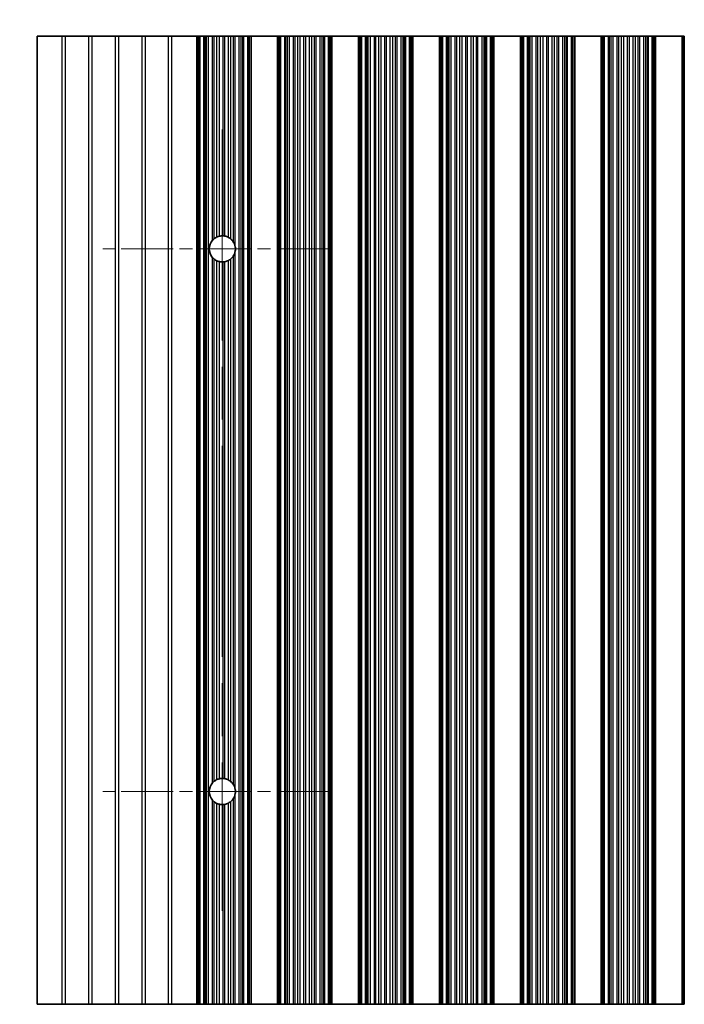
# Model space of a CAD drawing. Units: millimetres. Extents: x 0 to 8056, y 0 to 1405.
# Drawn here: x 3693 to 3755, y 747 to 839 of the extents above; entities that cross this region are included whole.
import ezdxf

# ---------------------------------------------------------------- set-up
doc = ezdxf.new("R2010")
doc.units = ezdxf.units.MM
doc.header["$LTSCALE"] = 3.5
doc.linetypes.add('CHAIN', pattern=[0.3543, 0.2362, -0.0295, 0.0591, -0.0295])
doc.layers.get('Defpoints').update_dxf_attribs({"lineweight": 25})
doc.layers.add('Center Mark (ISO)', color=7, linetype='Continuous', lineweight=18, true_color=0x80ffff)
doc.layers.add('Centerline (ISO)', color=7, linetype='Continuous', lineweight=18, true_color=0x80ffff)
for name, color, linetype, lineweight in [('Dimension (ISO)', 7, 'Continuous', 18), ('Visible (ISO)', 7, 'Continuous', 35), ('Visible Narrow (ISO)', 7, 'Continuous', 25)]:
    doc.layers.add(name, color=color, linetype=linetype, lineweight=lineweight)
doc.styles.add('Note Text (TK)', font='txt')
doc.dimstyles.new('Default - Method 1b (TK)', dxfattribs={"dimscale": 3.5, "dimtxt": 2.5, "dimasz": 2.5, "dimexe": 1, "dimexo": 1.5, "dimgap": 1, "dimtad": 1, "dimtoh": 1, "dimrnd": 1e-08, "dimdsep": 46, "dimtxsty": 'Note Text (TK)', "dimcen": 0.09, "dimdle": 5, "dimclrd": 100, "dimclre": 100, "dimclrt": 7, "dimadec": 1, "dimazin": 1, "dimtfac": 1, "dimtmove": 0, "dimatfit": 3, "dimfxl": 0, "dimtolj": 1, "dimlwd": -1, "dimlwe": -1, "dimarcsym": 0})

# ---------------------------------------------------------------- blocks, each defined once
blk = doc.blocks.new('*D84')
at = {"layer": 'Defpoints', "color": 0, "transparency": 16777216}
for p in [(4017.812, 885.558), (3694.212, 837.558), (4017.812, 837.558)]:
    blk.add_point(p, dxfattribs=at)
at = {"layer": 'Dimension (ISO)', "color": 100, "transparency": 16777216}
for p, q in [((3694.212, 843.558), (3694.212, 889.558)), ((4017.812, 843.558), (4017.812, 889.558)), ((3704.212, 885.558), (4007.812, 885.558))]:
    blk.add_line(p, q, dxfattribs=at)
for points in [[(3704.212, 887.224), (3704.212, 883.891), (3694.212, 885.558)], [(4007.812, 887.224), (4007.812, 883.891), (4017.812, 885.558)]]:
    blk.add_solid(points, dxfattribs=at)
at = {"layer": 'Dimension (ISO)', "color": 7, "transparency": 16777216, "insert": (3840.756, 894.558), "char_height": 10, "attachment_point": 4, "style": 'Note Text (TK)'}
blk.add_mtext('\\A1;323.6', dxfattribs=at)
blk = doc.blocks.new('*D85')
at = {"layer": 'Defpoints', "color": 0, "transparency": 16777216}
for p in [(3694.212, 837.558), (3646.212, 746.558), (3694.212, 746.558)]:
    blk.add_point(p, dxfattribs=at)
at = {"layer": 'Dimension (ISO)', "color": 100, "transparency": 16777216}
for p, q in [((3688.212, 837.558), (3642.212, 837.558)), ((3646.212, 827.558), (3646.212, 756.558)), ((3688.212, 746.558), (3642.212, 746.558))]:
    blk.add_line(p, q, dxfattribs=at)
for points in [[(3644.545, 827.558), (3647.879, 827.558), (3646.212, 837.558)], [(3644.545, 756.558), (3647.879, 756.558), (3646.212, 746.558)]]:
    blk.add_solid(points, dxfattribs=at)
at = {"layer": 'Dimension (ISO)', "color": 7, "transparency": 16777216, "insert": (3637.212, 786.546), "char_height": 10, "attachment_point": 4, "rotation": 90, "style": 'Note Text (TK)'}
blk.add_mtext('\\A1;91', dxfattribs=at)

msp = doc.modelspace()

# ---------------------------------------------------------------- linework, layer by layer
at = {"layer": 'Center Mark (ISO)', "linetype": 'CHAIN', "ltscale": 5.897494}
for p, q in [((3721.612, 817.5576), (3700.3825, 817.5576)), ((3721.612, 766.5576), (3700.3825, 766.5576))]:
    msp.add_line(p, q, dxfattribs=at)
at = {"layer": 'Centerline (ISO)', "linetype": 'CHAIN', "ltscale": 23.990969}
msp.add_line((3711.612, 828.7871), (3711.612, 755.3281), dxfattribs=at)
at = {"layer": 'Visible (ISO)'}
for p, q in [((3696.5396, 837.5576), (3694.212, 837.5576)), ((3694.212, 837.5576), (3694.212, 746.5576)), ((3696.8844, 837.5576), (3696.5396, 837.5576)), ((3699.0396, 837.5576), (3696.8844, 837.5576)), ((3699.3844, 837.5576), (3699.0396, 837.5576)), ((3701.5396, 837.5576), (3699.3844, 837.5576)), ((3701.8844, 837.5576), (3701.5396, 837.5576)), ((3704.0396, 837.5576), (3701.8844, 837.5576)), ((3704.3844, 837.5576), (3704.0396, 837.5576)), ((3706.5396, 837.5576), (3704.3844, 837.5576)), ((3706.8844, 837.5576), (3706.5396, 837.5576)), ((3709.212, 837.5576), (3706.8844, 837.5576)), ((3709.212, 837.5576), (3709.3423, 837.5576)), ((3709.212, 746.5576), (3709.212, 837.5576)), ((3709.4042, 837.5576), (3709.3423, 837.5576)), ((3709.4042, 837.5576), (3709.5231, 837.5576)), ((3709.4042, 746.5576), (3709.4042, 837.5576)), ((3709.5231, 837.5576), (3709.8766, 837.5576)), ((3709.9908, 837.5576), (3709.8766, 837.5576)), ((3709.9908, 837.5576), (3710.1279, 837.5576)), ((3710.1279, 837.5576), (3710.3189, 837.5576)), ((3710.3189, 837.5576), (3710.698, 837.5576)), ((3710.8471, 837.5576), (3710.698, 837.5576)), ((3710.8471, 837.5576), (3711.1091, 837.5576)), ((3711.1091, 837.5576), (3711.3344, 837.5576)), ((3711.3344, 837.5576), (3711.6813, 837.5576)), ((3711.8427, 837.5576), (3711.6813, 837.5576)), ((3711.8427, 837.5576), (3712.1896, 837.5576)), ((3712.1896, 837.5576), (3712.4149, 837.5576)), ((3712.4149, 837.5576), (3712.6769, 837.5576)), ((3712.826, 837.5576), (3712.6769, 837.5576)), ((3712.826, 837.5576), (3713.2051, 837.5576)), ((3713.2051, 837.5576), (3713.3961, 837.5576)), ((3713.3961, 837.5576), (3713.5332, 837.5576)), ((3713.6474, 837.5576), (3713.5332, 837.5576)), ((3713.6474, 837.5576), (3714.0009, 837.5576)), ((3714.0009, 837.5576), (3714.1198, 837.5576)), ((3714.1817, 837.5576), (3714.1198, 837.5576)), ((3714.1198, 746.5576), (3714.1198, 837.5576)), ((3714.1817, 837.5576), (3714.312, 837.5576)), ((3716.812, 837.5576), (3714.312, 837.5576)), ((3714.312, 746.5576), (3714.312, 837.5576)), ((3716.812, 837.5576), (3716.9423, 837.5576)), ((3716.812, 746.5576), (3716.812, 837.5576)), ((3717.0042, 837.5576), (3716.9423, 837.5576)), ((3717.0042, 837.5576), (3717.1231, 837.5576)), ((3717.0042, 746.5576), (3717.0042, 837.5576)), ((3717.1231, 837.5576), (3717.4766, 837.5576)), ((3717.5908, 837.5576), (3717.4766, 837.5576)), ((3717.5908, 837.5576), (3717.7279, 837.5576)), ((3717.7279, 837.5576), (3717.9189, 837.5576)), ((3717.9189, 837.5576), (3718.298, 837.5576)), ((3718.4471, 837.5576), (3718.298, 837.5576)), ((3718.4471, 837.5576), (3718.7091, 837.5576)), ((3718.7091, 837.5576), (3718.9344, 837.5576)), ((3718.9344, 837.5576), (3719.2813, 837.5576)), ((3719.4427, 837.5576), (3719.2813, 837.5576)), ((3719.4427, 837.5576), (3719.7896, 837.5576)), ((3719.7896, 837.5576), (3720.0149, 837.5576)), ((3720.0149, 837.5576), (3720.2769, 837.5576)), ((3720.426, 837.5576), (3720.2769, 837.5576)), ((3720.426, 837.5576), (3720.8051, 837.5576)), ((3720.8051, 837.5576), (3720.9961, 837.5576)), ((3720.9961, 837.5576), (3721.1332, 837.5576)), ((3721.2474, 837.5576), (3721.1332, 837.5576)), ((3721.2474, 837.5576), (3721.6009, 837.5576)), ((3721.6009, 837.5576), (3721.7198, 837.5576)), ((3721.7817, 837.5576), (3721.7198, 837.5576)), ((3721.7198, 746.5576), (3721.7198, 837.5576)), ((3721.7817, 837.5576), (3721.912, 837.5576)), ((3724.412, 837.5576), (3721.912, 837.5576)), ((3721.912, 746.5576), (3721.912, 837.5576)), ((3724.412, 837.5576), (3724.5423, 837.5576)), ((3724.412, 746.5576), (3724.412, 837.5576)), ((3724.6042, 837.5576), (3724.5423, 837.5576)), ((3724.6042, 837.5576), (3724.7231, 837.5576)), ((3724.6042, 746.5576), (3724.6042, 837.5576)), ((3724.7231, 837.5576), (3725.0766, 837.5576)), ((3725.1908, 837.5576), (3725.0766, 837.5576)), ((3725.1908, 837.5576), (3725.3279, 837.5576)), ((3725.3279, 837.5576), (3725.5189, 837.5576)), ((3725.5189, 837.5576), (3725.898, 837.5576)), ((3726.0471, 837.5576), (3725.898, 837.5576)), ((3726.0471, 837.5576), (3726.3091, 837.5576)), ((3726.3091, 837.5576), (3726.5344, 837.5576)), ((3726.5344, 837.5576), (3726.8813, 837.5576)), ((3727.0427, 837.5576), (3726.8813, 837.5576)), ((3727.0427, 837.5576), (3727.3896, 837.5576)), ((3727.3896, 837.5576), (3727.6149, 837.5576)), ((3727.6149, 837.5576), (3727.8769, 837.5576)), ((3728.026, 837.5576), (3727.8769, 837.5576)), ((3728.026, 837.5576), (3728.4051, 837.5576)), ((3728.4051, 837.5576), (3728.5961, 837.5576)), ((3728.5961, 837.5576), (3728.7332, 837.5576)), ((3728.8474, 837.5576), (3728.7332, 837.5576)), ((3728.8474, 837.5576), (3729.2009, 837.5576)), ((3729.2009, 837.5576), (3729.3198, 837.5576)), ((3729.3817, 837.5576), (3729.3198, 837.5576)), ((3729.3198, 746.5576), (3729.3198, 837.5576)), ((3729.3817, 837.5576), (3729.512, 837.5576)), ((3732.012, 837.5576), (3729.512, 837.5576)), ((3729.512, 746.5576), (3729.512, 837.5576)), ((3732.012, 837.5576), (3732.1423, 837.5576)), ((3732.012, 746.5576), (3732.012, 837.5576)), ((3732.2042, 837.5576), (3732.1423, 837.5576)), ((3732.2042, 837.5576), (3732.3231, 837.5576)), ((3732.2042, 746.5576), (3732.2042, 837.5576)), ((3732.3231, 837.5576), (3732.6766, 837.5576)), ((3732.7908, 837.5576), (3732.6766, 837.5576)), ((3732.7908, 837.5576), (3732.9279, 837.5576)), ((3732.9279, 837.5576), (3733.1189, 837.5576)), ((3733.1189, 837.5576), (3733.498, 837.5576)), ((3733.6471, 837.5576), (3733.498, 837.5576)), ((3733.6471, 837.5576), (3733.9091, 837.5576)), ((3733.9091, 837.5576), (3734.1344, 837.5576)), ((3734.1344, 837.5576), (3734.4813, 837.5576)), ((3734.6427, 837.5576), (3734.4813, 837.5576)), ((3734.6427, 837.5576), (3734.9896, 837.5576)), ((3734.9896, 837.5576), (3735.2149, 837.5576)), ((3735.2149, 837.5576), (3735.4769, 837.5576)), ((3735.626, 837.5576), (3735.4769, 837.5576)), ((3735.626, 837.5576), (3736.0051, 837.5576)), ((3736.0051, 837.5576), (3736.1961, 837.5576)), ((3736.1961, 837.5576), (3736.3332, 837.5576)), ((3736.4474, 837.5576), (3736.3332, 837.5576)), ((3736.4474, 837.5576), (3736.8009, 837.5576)), ((3736.8009, 837.5576), (3736.9198, 837.5576)), ((3736.9817, 837.5576), (3736.9198, 837.5576)), ((3736.9198, 746.5576), (3736.9198, 837.5576)), ((3736.9817, 837.5576), (3737.112, 837.5576)), ((3739.612, 837.5576), (3737.112, 837.5576)), ((3737.112, 746.5576), (3737.112, 837.5576)), ((3739.612, 837.5576), (3739.7423, 837.5576)), ((3739.612, 746.5576), (3739.612, 837.5576)), ((3739.8042, 837.5576), (3739.7423, 837.5576)), ((3739.8042, 837.5576), (3739.9231, 837.5576)), ((3739.8042, 746.5576), (3739.8042, 837.5576)), ((3739.9231, 837.5576), (3740.2766, 837.5576)), ((3740.3908, 837.5576), (3740.2766, 837.5576)), ((3740.3908, 837.5576), (3740.5279, 837.5576)), ((3740.5279, 837.5576), (3740.7189, 837.5576)), ((3740.7189, 837.5576), (3741.098, 837.5576)), ((3741.2471, 837.5576), (3741.098, 837.5576)), ((3741.2471, 837.5576), (3741.5091, 837.5576)), ((3741.5091, 837.5576), (3741.7344, 837.5576)), ((3741.7344, 837.5576), (3742.0813, 837.5576)), ((3742.2427, 837.5576), (3742.0813, 837.5576)), ((3742.2427, 837.5576), (3742.5896, 837.5576)), ((3742.5896, 837.5576), (3742.8149, 837.5576)), ((3742.8149, 837.5576), (3743.0769, 837.5576)), ((3743.226, 837.5576), (3743.0769, 837.5576)), ((3743.226, 837.5576), (3743.6051, 837.5576)), ((3743.6051, 837.5576), (3743.7961, 837.5576)), ((3743.7961, 837.5576), (3743.9332, 837.5576)), ((3744.0474, 837.5576), (3743.9332, 837.5576)), ((3744.0474, 837.5576), (3744.4009, 837.5576)), ((3744.4009, 837.5576), (3744.5198, 837.5576)), ((3744.5817, 837.5576), (3744.5198, 837.5576)), ((3744.5198, 746.5576), (3744.5198, 837.5576)), ((3744.5817, 837.5576), (3744.712, 837.5576)), ((3747.212, 837.5576), (3744.712, 837.5576)), ((3744.712, 746.5576), (3744.712, 837.5576)), ((3747.212, 837.5576), (3747.3423, 837.5576)), ((3747.212, 746.5576), (3747.212, 837.5576)), ((3747.4042, 837.5576), (3747.3423, 837.5576)), ((3747.4042, 837.5576), (3747.5231, 837.5576)), ((3747.4042, 746.5576), (3747.4042, 837.5576)), ((3747.5231, 837.5576), (3747.8766, 837.5576)), ((3747.9908, 837.5576), (3747.8766, 837.5576)), ((3747.9908, 837.5576), (3748.1279, 837.5576)), ((3748.1279, 837.5576), (3748.3189, 837.5576)), ((3748.3189, 837.5576), (3748.698, 837.5576)), ((3748.8471, 837.5576), (3748.698, 837.5576)), ((3748.8471, 837.5576), (3749.1091, 837.5576)), ((3749.1091, 837.5576), (3749.3344, 837.5576)), ((3749.3344, 837.5576), (3749.6813, 837.5576)), ((3749.8427, 837.5576), (3749.6813, 837.5576)), ((3749.8427, 837.5576), (3750.1896, 837.5576)), ((3750.1896, 837.5576), (3750.4149, 837.5576)), ((3750.4149, 837.5576), (3750.6769, 837.5576)), ((3750.826, 837.5576), (3750.6769, 837.5576)), ((3750.826, 837.5576), (3751.2051, 837.5576)), ((3751.2051, 837.5576), (3751.3961, 837.5576)), ((3751.3961, 837.5576), (3751.5332, 837.5576)), ((3751.6474, 837.5576), (3751.5332, 837.5576)), ((3751.6474, 837.5576), (3752.0009, 837.5576)), ((3752.0009, 837.5576), (3752.1198, 837.5576)), ((3752.1817, 837.5576), (3752.1198, 837.5576)), ((3752.1198, 746.5576), (3752.1198, 837.5576)), ((3752.1817, 837.5576), (3752.312, 837.5576)), ((3754.812, 837.5576), (3752.312, 837.5576)), ((3752.312, 746.5576), (3752.312, 837.5576)), ((3754.812, 837.5576), (3754.9423, 837.5576)), ((3754.812, 746.5576), (3754.812, 837.5576)), ((3755.0042, 837.5576), (3754.9423, 837.5576)), ((3755.0042, 746.5576), (3755.0042, 837.5576)), ((3696.5396, 746.5576), (3694.212, 746.5576)), ((3696.5396, 746.5576), (3696.8844, 746.5576)), ((3699.0396, 746.5576), (3696.8844, 746.5576)), ((3699.0396, 746.5576), (3699.3844, 746.5576)), ((3701.5396, 746.5576), (3699.3844, 746.5576)), ((3701.5396, 746.5576), (3701.8844, 746.5576)), ((3704.0396, 746.5576), (3701.8844, 746.5576)), ((3704.0396, 746.5576), (3704.3844, 746.5576)), ((3706.5396, 746.5576), (3704.3844, 746.5576)), ((3706.5396, 746.5576), (3706.8844, 746.5576)), ((3706.8844, 746.5576), (3709.212, 746.5576)), ((3709.3423, 746.5576), (3709.212, 746.5576)), ((3709.3423, 746.5576), (3709.4042, 746.5576)), ((3709.5231, 746.5576), (3709.4042, 746.5576)), ((3709.8766, 746.5576), (3709.5231, 746.5576)), ((3709.8766, 746.5576), (3709.9908, 746.5576)), ((3710.1279, 746.5576), (3709.9908, 746.5576)), ((3710.3189, 746.5576), (3710.1279, 746.5576)), ((3710.698, 746.5576), (3710.3189, 746.5576)), ((3710.698, 746.5576), (3710.8471, 746.5576)), ((3711.1091, 746.5576), (3710.8471, 746.5576)), ((3711.3344, 746.5576), (3711.1091, 746.5576)), ((3711.6813, 746.5576), (3711.3344, 746.5576)), ((3711.6813, 746.5576), (3711.8427, 746.5576)), ((3712.1896, 746.5576), (3711.8427, 746.5576)), ((3712.4149, 746.5576), (3712.1896, 746.5576)), ((3712.6769, 746.5576), (3712.4149, 746.5576)), ((3712.6769, 746.5576), (3712.826, 746.5576)), ((3713.2051, 746.5576), (3712.826, 746.5576)), ((3713.3961, 746.5576), (3713.2051, 746.5576)), ((3713.5332, 746.5576), (3713.3961, 746.5576)), ((3713.5332, 746.5576), (3713.6474, 746.5576)), ((3714.0009, 746.5576), (3713.6474, 746.5576)), ((3714.1198, 746.5576), (3714.0009, 746.5576)), ((3714.1198, 746.5576), (3714.1817, 746.5576)), ((3714.312, 746.5576), (3714.1817, 746.5576)), ((3714.312, 746.5576), (3716.812, 746.5576)), ((3716.9423, 746.5576), (3716.812, 746.5576)), ((3716.9423, 746.5576), (3717.0042, 746.5576)), ((3717.1231, 746.5576), (3717.0042, 746.5576)), ((3717.4766, 746.5576), (3717.1231, 746.5576)), ((3717.4766, 746.5576), (3717.5908, 746.5576)), ((3717.7279, 746.5576), (3717.5908, 746.5576)), ((3717.9189, 746.5576), (3717.7279, 746.5576)), ((3718.298, 746.5576), (3717.9189, 746.5576)), ((3718.298, 746.5576), (3718.4471, 746.5576)), ((3718.7091, 746.5576), (3718.4471, 746.5576)), ((3718.9344, 746.5576), (3718.7091, 746.5576)), ((3719.2813, 746.5576), (3718.9344, 746.5576)), ((3719.2813, 746.5576), (3719.4427, 746.5576)), ((3719.7896, 746.5576), (3719.4427, 746.5576)), ((3720.0149, 746.5576), (3719.7896, 746.5576)), ((3720.2769, 746.5576), (3720.0149, 746.5576)), ((3720.2769, 746.5576), (3720.426, 746.5576)), ((3720.8051, 746.5576), (3720.426, 746.5576)), ((3720.9961, 746.5576), (3720.8051, 746.5576)), ((3721.1332, 746.5576), (3720.9961, 746.5576)), ((3721.1332, 746.5576), (3721.2474, 746.5576)), ((3721.6009, 746.5576), (3721.2474, 746.5576)), ((3721.7198, 746.5576), (3721.6009, 746.5576)), ((3721.7198, 746.5576), (3721.7817, 746.5576)), ((3721.912, 746.5576), (3721.7817, 746.5576)), ((3721.912, 746.5576), (3724.412, 746.5576)), ((3724.5423, 746.5576), (3724.412, 746.5576)), ((3724.5423, 746.5576), (3724.6042, 746.5576)), ((3724.7231, 746.5576), (3724.6042, 746.5576)), ((3725.0766, 746.5576), (3724.7231, 746.5576)), ((3725.0766, 746.5576), (3725.1908, 746.5576)), ((3725.3279, 746.5576), (3725.1908, 746.5576)), ((3725.5189, 746.5576), (3725.3279, 746.5576)), ((3725.898, 746.5576), (3725.5189, 746.5576)), ((3725.898, 746.5576), (3726.0471, 746.5576)), ((3726.3091, 746.5576), (3726.0471, 746.5576)), ((3726.5344, 746.5576), (3726.3091, 746.5576)), ((3726.8813, 746.5576), (3726.5344, 746.5576)), ((3726.8813, 746.5576), (3727.0427, 746.5576)), ((3727.3896, 746.5576), (3727.0427, 746.5576)), ((3727.6149, 746.5576), (3727.3896, 746.5576)), ((3727.8769, 746.5576), (3727.6149, 746.5576)), ((3727.8769, 746.5576), (3728.026, 746.5576)), ((3728.4051, 746.5576), (3728.026, 746.5576)), ((3728.5961, 746.5576), (3728.4051, 746.5576)), ((3728.7332, 746.5576), (3728.5961, 746.5576)), ((3728.7332, 746.5576), (3728.8474, 746.5576)), ((3729.2009, 746.5576), (3728.8474, 746.5576)), ((3729.3198, 746.5576), (3729.2009, 746.5576)), ((3729.3198, 746.5576), (3729.3817, 746.5576)), ((3729.512, 746.5576), (3729.3817, 746.5576)), ((3729.512, 746.5576), (3732.012, 746.5576)), ((3732.1423, 746.5576), (3732.012, 746.5576)), ((3732.1423, 746.5576), (3732.2042, 746.5576)), ((3732.3231, 746.5576), (3732.2042, 746.5576)), ((3732.6766, 746.5576), (3732.3231, 746.5576)), ((3732.6766, 746.5576), (3732.7908, 746.5576)), ((3732.9279, 746.5576), (3732.7908, 746.5576)), ((3733.1189, 746.5576), (3732.9279, 746.5576)), ((3733.498, 746.5576), (3733.1189, 746.5576)), ((3733.498, 746.5576), (3733.6471, 746.5576)), ((3733.9091, 746.5576), (3733.6471, 746.5576)), ((3734.1344, 746.5576), (3733.9091, 746.5576)), ((3734.4813, 746.5576), (3734.1344, 746.5576)), ((3734.4813, 746.5576), (3734.6427, 746.5576)), ((3734.9896, 746.5576), (3734.6427, 746.5576)), ((3735.2149, 746.5576), (3734.9896, 746.5576)), ((3735.4769, 746.5576), (3735.2149, 746.5576)), ((3735.4769, 746.5576), (3735.626, 746.5576)), ((3736.0051, 746.5576), (3735.626, 746.5576)), ((3736.1961, 746.5576), (3736.0051, 746.5576)), ((3736.3332, 746.5576), (3736.1961, 746.5576)), ((3736.3332, 746.5576), (3736.4474, 746.5576)), ((3736.8009, 746.5576), (3736.4474, 746.5576)), ((3736.9198, 746.5576), (3736.8009, 746.5576)), ((3736.9198, 746.5576), (3736.9817, 746.5576)), ((3737.112, 746.5576), (3736.9817, 746.5576)), ((3737.112, 746.5576), (3739.612, 746.5576)), ((3739.7423, 746.5576), (3739.612, 746.5576)), ((3739.7423, 746.5576), (3739.8042, 746.5576)), ((3739.9231, 746.5576), (3739.8042, 746.5576)), ((3740.2766, 746.5576), (3739.9231, 746.5576)), ((3740.2766, 746.5576), (3740.3908, 746.5576)), ((3740.5279, 746.5576), (3740.3908, 746.5576)), ((3740.7189, 746.5576), (3740.5279, 746.5576)), ((3741.098, 746.5576), (3740.7189, 746.5576)), ((3741.098, 746.5576), (3741.2471, 746.5576)), ((3741.5091, 746.5576), (3741.2471, 746.5576)), ((3741.7344, 746.5576), (3741.5091, 746.5576)), ((3742.0813, 746.5576), (3741.7344, 746.5576)), ((3742.0813, 746.5576), (3742.2427, 746.5576)), ((3742.5896, 746.5576), (3742.2427, 746.5576)), ((3742.8149, 746.5576), (3742.5896, 746.5576)), ((3743.0769, 746.5576), (3742.8149, 746.5576)), ((3743.0769, 746.5576), (3743.226, 746.5576)), ((3743.6051, 746.5576), (3743.226, 746.5576)), ((3743.7961, 746.5576), (3743.6051, 746.5576)), ((3743.9332, 746.5576), (3743.7961, 746.5576)), ((3743.9332, 746.5576), (3744.0474, 746.5576)), ((3744.4009, 746.5576), (3744.0474, 746.5576)), ((3744.5198, 746.5576), (3744.4009, 746.5576)), ((3744.5198, 746.5576), (3744.5817, 746.5576)), ((3744.712, 746.5576), (3744.5817, 746.5576)), ((3744.712, 746.5576), (3747.212, 746.5576)), ((3747.3423, 746.5576), (3747.212, 746.5576)), ((3747.3423, 746.5576), (3747.4042, 746.5576)), ((3747.5231, 746.5576), (3747.4042, 746.5576)), ((3747.8766, 746.5576), (3747.5231, 746.5576)), ((3747.8766, 746.5576), (3747.9908, 746.5576)), ((3748.1279, 746.5576), (3747.9908, 746.5576)), ((3748.3189, 746.5576), (3748.1279, 746.5576)), ((3748.698, 746.5576), (3748.3189, 746.5576)), ((3748.698, 746.5576), (3748.8471, 746.5576)), ((3749.1091, 746.5576), (3748.8471, 746.5576)), ((3749.3344, 746.5576), (3749.1091, 746.5576)), ((3749.6813, 746.5576), (3749.3344, 746.5576)), ((3749.6813, 746.5576), (3749.8427, 746.5576)), ((3750.1896, 746.5576), (3749.8427, 746.5576)), ((3750.4149, 746.5576), (3750.1896, 746.5576)), ((3750.6769, 746.5576), (3750.4149, 746.5576)), ((3750.6769, 746.5576), (3750.826, 746.5576)), ((3751.2051, 746.5576), (3750.826, 746.5576)), ((3751.3961, 746.5576), (3751.2051, 746.5576)), ((3751.5332, 746.5576), (3751.3961, 746.5576)), ((3751.5332, 746.5576), (3751.6474, 746.5576)), ((3752.0009, 746.5576), (3751.6474, 746.5576)), ((3752.1198, 746.5576), (3752.0009, 746.5576)), ((3752.1198, 746.5576), (3752.1817, 746.5576)), ((3752.312, 746.5576), (3752.1817, 746.5576)), ((3752.312, 746.5576), (3754.812, 746.5576)), ((3754.9423, 746.5576), (3754.812, 746.5576)), ((3754.9423, 746.5576), (3755.0042, 746.5576))]:
    msp.add_line(p, q, dxfattribs=at)
for centre, start, end in [((3711.612, 817.5576), 138.023503, 221.976497), ((3711.612, 817.5576), 114.145885, 128.471213), ((3711.612, 817.5576), 86.769393, 103.050535), ((3711.612, 817.5576), 61.977907, 79.184516), ((3711.612, 817.5576), 29.988817, 49.227061), ((3711.612, 817.5576), 350.902561, 9.097439), ((3711.612, 817.5576), 231.528787, 245.854115), ((3711.612, 817.5576), 256.949465, 273.230607), ((3711.612, 817.5576), 280.815484, 298.022093), ((3711.612, 817.5576), 310.772939, 330.011183), ((3711.612, 766.5576), 138.023503, 221.976497), ((3711.612, 766.5576), 114.145885, 128.471213), ((3711.612, 766.5576), 86.769393, 103.050535), ((3711.612, 766.5576), 61.977907, 79.184516), ((3711.612, 766.5576), 29.988817, 49.227061), ((3711.612, 766.5576), 350.902561, 9.097439), ((3711.612, 766.5576), 231.528787, 245.854115), ((3711.612, 766.5576), 256.949465, 273.230607), ((3711.612, 766.5576), 280.815484, 298.022093), ((3711.612, 766.5576), 310.772939, 330.011183)]:
    msp.add_arc(centre, 1.2295, start, end, dxfattribs=at)
for points, knots in [([(3710.698, 818.3799), (3710.6995, 818.3816), (3710.701, 818.3833), (3710.726, 818.4108), (3710.7529, 818.4378), (3710.8034, 818.4844), (3710.8273, 818.5044), (3710.8471, 818.5202)], [0.119634843, 0.119634843, 0.119634843, 0.119634843, 0.120309069, 0.120309069, 0.130803652, 0.130803652, 0.140568572, 0.140568572, 0.140568572, 0.140568572]), ([(3711.1091, 818.6795), (3711.1095, 818.6797), (3711.1099, 818.6799), (3711.1282, 818.6881), (3711.1508, 818.6976), (3711.2007, 818.7166), (3711.2279, 818.7259), (3711.2784, 818.7412), (3711.3051, 818.7484), (3711.3314, 818.7546), (3711.3329, 818.755), (3711.3344, 818.7553)], [0.076755927, 0.076755927, 0.076755927, 0.076755927, 0.076937491, 0.076937491, 0.085018092, 0.085018092, 0.093098692, 0.093098692, 0.100855239, 0.100855239, 0.101323453, 0.101323453, 0.101323453, 0.101323453]), ([(3711.6813, 818.7851), (3711.6827, 818.7851), (3711.6842, 818.785), (3711.7102, 818.7834), (3711.737, 818.781), (3711.7873, 818.7748), (3711.8141, 818.7706), (3711.84, 818.7658), (3711.8414, 818.7655), (3711.8427, 818.7653)], [0.082802199, 0.082802199, 0.082802199, 0.082802199, 0.083244041, 0.083244041, 0.090798025, 0.090798025, 0.098431816, 0.098431816, 0.098851629, 0.098851629, 0.098851629, 0.098851629]), ([(3712.1896, 818.643), (3712.1917, 818.6419), (3712.1938, 818.6407), (3712.2206, 818.6263), (3712.2467, 818.611), (3712.2957, 818.5799), (3712.3222, 818.5617), (3712.3712, 818.5252), (3712.3936, 818.507), (3712.4128, 818.4905), (3712.4139, 818.4896), (3712.4149, 818.4887)], [0.089495377, 0.089495377, 0.089495377, 0.089495377, 0.090204662, 0.090204662, 0.098604469, 0.098604469, 0.107600431, 0.107600431, 0.116596394, 0.116596394, 0.117123488, 0.117123488, 0.117123488, 0.117123488]), ([(3712.6769, 818.1721), (3712.6794, 818.1678), (3712.6818, 818.1635), (3712.7072, 818.1183), (3712.7337, 818.0636), (3712.7848, 817.9366), (3712.8112, 817.8445), (3712.826, 817.752)], [0.017325776, 0.017325776, 0.017325776, 0.017325776, 0.018911733, 0.018911733, 0.034473048, 0.034473048, 0.060365482, 0.060365482, 0.060365482, 0.060365482]), ([(3712.826, 817.3632), (3712.8112, 817.2706), (3712.7848, 817.1786), (3712.7337, 817.0516), (3712.7072, 816.9969), (3712.6818, 816.9517), (3712.6794, 816.9474), (3712.6769, 816.943)], [0.097408407, 0.097408407, 0.097408407, 0.097408407, 0.123300842, 0.123300842, 0.138862157, 0.138862157, 0.140448114, 0.140448114, 0.140448114, 0.140448114]), ([(3710.8471, 816.595), (3710.8273, 816.6107), (3710.8034, 816.6308), (3710.7529, 816.6774), (3710.726, 816.7044), (3710.701, 816.7319), (3710.6995, 816.7336), (3710.698, 816.7353)], [0.015413942, 0.015413942, 0.015413942, 0.015413942, 0.025178862, 0.025178862, 0.035673446, 0.035673446, 0.036347671, 0.036347671, 0.036347671, 0.036347671]), ([(3711.3344, 816.3598), (3711.3329, 816.3602), (3711.3314, 816.3605), (3711.3051, 816.3667), (3711.2784, 816.3739), (3711.2279, 816.3893), (3711.2007, 816.3986), (3711.1508, 816.4175), (3711.1282, 816.4271), (3711.1099, 816.4353), (3711.1095, 816.4355), (3711.1091, 816.4357)], [0.022321682, 0.022321682, 0.022321682, 0.022321682, 0.022789896, 0.022789896, 0.030546443, 0.030546443, 0.038627043, 0.038627043, 0.046707644, 0.046707644, 0.046889207, 0.046889207, 0.046889207, 0.046889207]), ([(3711.8427, 816.3499), (3711.8414, 816.3497), (3711.84, 816.3494), (3711.8141, 816.3446), (3711.7873, 816.3404), (3711.737, 816.3342), (3711.7102, 816.3318), (3711.6842, 816.3302), (3711.6827, 816.3301), (3711.6813, 816.33)], [0.022391042, 0.022391042, 0.022391042, 0.022391042, 0.022810855, 0.022810855, 0.030444647, 0.030444647, 0.03799863, 0.03799863, 0.038440473, 0.038440473, 0.038440473, 0.038440473]), ([(3712.4149, 816.6265), (3712.4139, 816.6256), (3712.4128, 816.6247), (3712.3936, 816.6082), (3712.3712, 816.59), (3712.3222, 816.5535), (3712.2957, 816.5353), (3712.2467, 816.5042), (3712.2206, 816.4889), (3712.1938, 816.4744), (3712.1917, 816.4733), (3712.1896, 816.4722)], [0.015769461, 0.015769461, 0.015769461, 0.015769461, 0.016296555, 0.016296555, 0.025292517, 0.025292517, 0.03428848, 0.03428848, 0.042688286, 0.042688286, 0.043397571, 0.043397571, 0.043397571, 0.043397571]), ([(3710.698, 767.3799), (3710.6995, 767.3816), (3710.701, 767.3833), (3710.726, 767.4108), (3710.7529, 767.4378), (3710.8034, 767.4844), (3710.8273, 767.5044), (3710.8471, 767.5202)], [0.119634843, 0.119634843, 0.119634843, 0.119634843, 0.120309069, 0.120309069, 0.130803652, 0.130803652, 0.140568572, 0.140568572, 0.140568572, 0.140568572]), ([(3711.1091, 767.6795), (3711.1095, 767.6797), (3711.1099, 767.6799), (3711.1282, 767.6881), (3711.1508, 767.6976), (3711.2007, 767.7166), (3711.2279, 767.7259), (3711.2784, 767.7412), (3711.3051, 767.7484), (3711.3314, 767.7546), (3711.3329, 767.755), (3711.3344, 767.7553)], [0.076755927, 0.076755927, 0.076755927, 0.076755927, 0.076937491, 0.076937491, 0.085018092, 0.085018092, 0.093098692, 0.093098692, 0.100855239, 0.100855239, 0.101323453, 0.101323453, 0.101323453, 0.101323453]), ([(3711.6813, 767.7851), (3711.6827, 767.7851), (3711.6842, 767.785), (3711.7102, 767.7834), (3711.737, 767.781), (3711.7873, 767.7748), (3711.8141, 767.7706), (3711.84, 767.7658), (3711.8414, 767.7655), (3711.8427, 767.7653)], [0.082802199, 0.082802199, 0.082802199, 0.082802199, 0.083244041, 0.083244041, 0.090798025, 0.090798025, 0.098431816, 0.098431816, 0.098851629, 0.098851629, 0.098851629, 0.098851629]), ([(3712.1896, 767.643), (3712.1917, 767.6419), (3712.1938, 767.6407), (3712.2206, 767.6263), (3712.2467, 767.611), (3712.2957, 767.5799), (3712.3222, 767.5617), (3712.3712, 767.5252), (3712.3936, 767.507), (3712.4128, 767.4905), (3712.4139, 767.4896), (3712.4149, 767.4887)], [0.089495377, 0.089495377, 0.089495377, 0.089495377, 0.090204662, 0.090204662, 0.098604469, 0.098604469, 0.107600431, 0.107600431, 0.116596394, 0.116596394, 0.117123488, 0.117123488, 0.117123488, 0.117123488]), ([(3712.6769, 767.1721), (3712.6794, 767.1678), (3712.6818, 767.1635), (3712.7072, 767.1183), (3712.7337, 767.0636), (3712.7848, 766.9366), (3712.8112, 766.8445), (3712.826, 766.752)], [0.017325776, 0.017325776, 0.017325776, 0.017325776, 0.018911733, 0.018911733, 0.034473048, 0.034473048, 0.060365482, 0.060365482, 0.060365482, 0.060365482]), ([(3712.826, 766.3632), (3712.8112, 766.2706), (3712.7848, 766.1786), (3712.7337, 766.0516), (3712.7072, 765.9969), (3712.6818, 765.9517), (3712.6794, 765.9474), (3712.6769, 765.943)], [0.097408407, 0.097408407, 0.097408407, 0.097408407, 0.123300842, 0.123300842, 0.138862157, 0.138862157, 0.140448114, 0.140448114, 0.140448114, 0.140448114]), ([(3710.8471, 765.595), (3710.8273, 765.6107), (3710.8034, 765.6308), (3710.7529, 765.6774), (3710.726, 765.7044), (3710.701, 765.7319), (3710.6995, 765.7336), (3710.698, 765.7353)], [0.015413942, 0.015413942, 0.015413942, 0.015413942, 0.025178862, 0.025178862, 0.035673446, 0.035673446, 0.036347671, 0.036347671, 0.036347671, 0.036347671]), ([(3711.3344, 765.3598), (3711.3329, 765.3602), (3711.3314, 765.3605), (3711.3051, 765.3667), (3711.2784, 765.3739), (3711.2279, 765.3893), (3711.2007, 765.3986), (3711.1508, 765.4175), (3711.1282, 765.4271), (3711.1099, 765.4353), (3711.1095, 765.4355), (3711.1091, 765.4357)], [0.022321682, 0.022321682, 0.022321682, 0.022321682, 0.022789896, 0.022789896, 0.030546443, 0.030546443, 0.038627043, 0.038627043, 0.046707644, 0.046707644, 0.046889207, 0.046889207, 0.046889207, 0.046889207]), ([(3712.4149, 765.6265), (3712.4139, 765.6256), (3712.4128, 765.6247), (3712.3936, 765.6082), (3712.3712, 765.59), (3712.3222, 765.5535), (3712.2957, 765.5353), (3712.2467, 765.5042), (3712.2206, 765.4889), (3712.1938, 765.4744), (3712.1917, 765.4733), (3712.1896, 765.4722)], [0.015769461, 0.015769461, 0.015769461, 0.015769461, 0.016296555, 0.016296555, 0.025292517, 0.025292517, 0.03428848, 0.03428848, 0.042688286, 0.042688286, 0.043397571, 0.043397571, 0.043397571, 0.043397571]), ([(3711.8427, 765.3499), (3711.8414, 765.3497), (3711.84, 765.3494), (3711.8141, 765.3446), (3711.7873, 765.3404), (3711.737, 765.3342), (3711.7102, 765.3318), (3711.6842, 765.3302), (3711.6827, 765.3301), (3711.6813, 765.33)], [0.022391042, 0.022391042, 0.022391042, 0.022391042, 0.022810855, 0.022810855, 0.030444647, 0.030444647, 0.03799863, 0.03799863, 0.038440473, 0.038440473, 0.038440473, 0.038440473])]:
    msp.add_open_spline(points, degree=3, knots=knots, dxfattribs=at)
at = {"layer": 'Visible Narrow (ISO)'}
for p, q in [((3696.5396, 837.5576), (3696.5396, 746.5576)), ((3696.8844, 746.5576), (3696.8844, 837.5576)), ((3699.0396, 837.5576), (3699.0396, 746.5576)), ((3699.3844, 746.5576), (3699.3844, 837.5576)), ((3701.5396, 837.5576), (3701.5396, 746.5576)), ((3701.8844, 746.5576), (3701.8844, 837.5576)), ((3704.0396, 837.5576), (3704.0396, 746.5576)), ((3704.3844, 746.5576), (3704.3844, 837.5576)), ((3706.5396, 837.5576), (3706.5396, 746.5576)), ((3706.8844, 746.5576), (3706.8844, 837.5576)), ((3709.3423, 746.5576), (3709.3423, 837.5576)), ((3709.5231, 746.5576), (3709.5231, 837.5576)), ((3709.8766, 746.5576), (3709.8766, 837.5576)), ((3709.9908, 746.5576), (3709.9908, 837.5576)), ((3710.1279, 746.5576), (3710.1279, 837.5576)), ((3710.3189, 746.5576), (3710.3189, 837.5576)), ((3710.698, 818.3799), (3710.698, 837.5576)), ((3710.8471, 818.5202), (3710.8471, 837.5576)), ((3711.1091, 818.6795), (3711.1091, 837.5576)), ((3711.3344, 818.7553), (3711.3344, 837.5576)), ((3711.6813, 818.7851), (3711.6813, 837.5576)), ((3711.8427, 818.7653), (3711.8427, 837.5576)), ((3712.1896, 818.643), (3712.1896, 837.5576)), ((3712.4149, 818.4887), (3712.4149, 837.5576)), ((3712.6769, 818.1721), (3712.6769, 837.5576)), ((3712.826, 817.752), (3712.826, 837.5576)), ((3713.2051, 746.5576), (3713.2051, 837.5576)), ((3713.3961, 746.5576), (3713.3961, 837.5576)), ((3713.5332, 746.5576), (3713.5332, 837.5576)), ((3713.6474, 746.5576), (3713.6474, 837.5576)), ((3714.0009, 746.5576), (3714.0009, 837.5576)), ((3714.1817, 746.5576), (3714.1817, 837.5576)), ((3716.9423, 746.5576), (3716.9423, 837.5576)), ((3717.1231, 746.5576), (3717.1231, 837.5576)), ((3717.4766, 746.5576), (3717.4766, 837.5576)), ((3717.5908, 746.5576), (3717.5908, 837.5576)), ((3717.7279, 746.5576), (3717.7279, 837.5576)), ((3717.9189, 746.5576), (3717.9189, 837.5576)), ((3718.298, 746.5576), (3718.298, 837.5576)), ((3718.4471, 746.5576), (3718.4471, 837.5576)), ((3718.7091, 746.5576), (3718.7091, 837.5576)), ((3718.9344, 746.5576), (3718.9344, 837.5576)), ((3719.2813, 746.5576), (3719.2813, 837.5576)), ((3719.4427, 746.5576), (3719.4427, 837.5576)), ((3719.7896, 746.5576), (3719.7896, 837.5576)), ((3720.0149, 746.5576), (3720.0149, 837.5576)), ((3720.2769, 746.5576), (3720.2769, 837.5576)), ((3720.426, 746.5576), (3720.426, 837.5576)), ((3720.8051, 746.5576), (3720.8051, 837.5576)), ((3720.9961, 746.5576), (3720.9961, 837.5576)), ((3721.1332, 746.5576), (3721.1332, 837.5576)), ((3721.2474, 746.5576), (3721.2474, 837.5576)), ((3721.6009, 746.5576), (3721.6009, 837.5576)), ((3721.7817, 746.5576), (3721.7817, 837.5576)), ((3724.5423, 746.5576), (3724.5423, 837.5576)), ((3724.7231, 746.5576), (3724.7231, 837.5576)), ((3725.0766, 746.5576), (3725.0766, 837.5576)), ((3725.1908, 746.5576), (3725.1908, 837.5576)), ((3725.3279, 746.5576), (3725.3279, 837.5576)), ((3725.5189, 746.5576), (3725.5189, 837.5576)), ((3725.898, 746.5576), (3725.898, 837.5576)), ((3726.0471, 746.5576), (3726.0471, 837.5576)), ((3726.3091, 746.5576), (3726.3091, 837.5576)), ((3726.5344, 746.5576), (3726.5344, 837.5576)), ((3726.8813, 746.5576), (3726.8813, 837.5576)), ((3727.0427, 746.5576), (3727.0427, 837.5576)), ((3727.3896, 746.5576), (3727.3896, 837.5576)), ((3727.6149, 746.5576), (3727.6149, 837.5576)), ((3727.8769, 746.5576), (3727.8769, 837.5576)), ((3728.026, 746.5576), (3728.026, 837.5576)), ((3728.4051, 746.5576), (3728.4051, 837.5576)), ((3728.5961, 746.5576), (3728.5961, 837.5576)), ((3728.7332, 746.5576), (3728.7332, 837.5576)), ((3728.8474, 746.5576), (3728.8474, 837.5576)), ((3729.2009, 746.5576), (3729.2009, 837.5576)), ((3729.3817, 746.5576), (3729.3817, 837.5576)), ((3732.1423, 746.5576), (3732.1423, 837.5576)), ((3732.3231, 746.5576), (3732.3231, 837.5576)), ((3732.6766, 746.5576), (3732.6766, 837.5576)), ((3732.7908, 746.5576), (3732.7908, 837.5576)), ((3732.9279, 746.5576), (3732.9279, 837.5576)), ((3733.1189, 746.5576), (3733.1189, 837.5576)), ((3733.498, 746.5576), (3733.498, 837.5576)), ((3733.6471, 746.5576), (3733.6471, 837.5576)), ((3733.9091, 746.5576), (3733.9091, 837.5576)), ((3734.1344, 746.5576), (3734.1344, 837.5576)), ((3734.4813, 746.5576), (3734.4813, 837.5576)), ((3734.6427, 746.5576), (3734.6427, 837.5576)), ((3734.9896, 746.5576), (3734.9896, 837.5576)), ((3735.2149, 746.5576), (3735.2149, 837.5576)), ((3735.4769, 746.5576), (3735.4769, 837.5576)), ((3735.626, 746.5576), (3735.626, 837.5576)), ((3736.0051, 746.5576), (3736.0051, 837.5576)), ((3736.1961, 746.5576), (3736.1961, 837.5576)), ((3736.3332, 746.5576), (3736.3332, 837.5576)), ((3736.4474, 746.5576), (3736.4474, 837.5576)), ((3736.8009, 746.5576), (3736.8009, 837.5576)), ((3736.9817, 746.5576), (3736.9817, 837.5576)), ((3739.7423, 746.5576), (3739.7423, 837.5576)), ((3739.9231, 746.5576), (3739.9231, 837.5576)), ((3740.2766, 746.5576), (3740.2766, 837.5576)), ((3740.3908, 746.5576), (3740.3908, 837.5576)), ((3740.5279, 746.5576), (3740.5279, 837.5576)), ((3740.7189, 746.5576), (3740.7189, 837.5576)), ((3741.098, 746.5576), (3741.098, 837.5576)), ((3741.2471, 746.5576), (3741.2471, 837.5576)), ((3741.5091, 746.5576), (3741.5091, 837.5576)), ((3741.7344, 746.5576), (3741.7344, 837.5576)), ((3742.0813, 746.5576), (3742.0813, 837.5576)), ((3742.2427, 746.5576), (3742.2427, 837.5576)), ((3742.5896, 746.5576), (3742.5896, 837.5576)), ((3742.8149, 746.5576), (3742.8149, 837.5576)), ((3743.0769, 746.5576), (3743.0769, 837.5576)), ((3743.226, 746.5576), (3743.226, 837.5576)), ((3743.6051, 746.5576), (3743.6051, 837.5576)), ((3743.7961, 746.5576), (3743.7961, 837.5576)), ((3743.9332, 746.5576), (3743.9332, 837.5576)), ((3744.0474, 746.5576), (3744.0474, 837.5576)), ((3744.4009, 746.5576), (3744.4009, 837.5576)), ((3744.5817, 746.5576), (3744.5817, 837.5576)), ((3747.3423, 746.5576), (3747.3423, 837.5576)), ((3747.5231, 746.5576), (3747.5231, 837.5576)), ((3747.8766, 746.5576), (3747.8766, 837.5576)), ((3747.9908, 746.5576), (3747.9908, 837.5576)), ((3748.1279, 746.5576), (3748.1279, 837.5576)), ((3748.3189, 746.5576), (3748.3189, 837.5576)), ((3748.698, 746.5576), (3748.698, 837.5576)), ((3748.8471, 746.5576), (3748.8471, 837.5576)), ((3749.1091, 746.5576), (3749.1091, 837.5576)), ((3749.3344, 746.5576), (3749.3344, 837.5576)), ((3749.6813, 746.5576), (3749.6813, 837.5576)), ((3749.8427, 746.5576), (3749.8427, 837.5576)), ((3750.1896, 746.5576), (3750.1896, 837.5576)), ((3750.4149, 746.5576), (3750.4149, 837.5576)), ((3750.6769, 746.5576), (3750.6769, 837.5576)), ((3750.826, 746.5576), (3750.826, 837.5576)), ((3751.2051, 746.5576), (3751.2051, 837.5576)), ((3751.3961, 746.5576), (3751.3961, 837.5576)), ((3751.5332, 746.5576), (3751.5332, 837.5576)), ((3751.6474, 746.5576), (3751.6474, 837.5576)), ((3752.0009, 746.5576), (3752.0009, 837.5576)), ((3752.1817, 746.5576), (3752.1817, 837.5576)), ((3754.9423, 746.5576), (3754.9423, 837.5576)), ((3712.826, 766.752), (3712.826, 817.3632)), ((3710.698, 767.3799), (3710.698, 816.7353)), ((3710.8471, 767.5202), (3710.8471, 816.595)), ((3711.1091, 767.6795), (3711.1091, 816.4357)), ((3711.3344, 767.7553), (3711.3344, 816.3598)), ((3711.6813, 767.7851), (3711.6813, 816.33)), ((3711.8427, 767.7653), (3711.8427, 816.3499)), ((3712.1896, 767.643), (3712.1896, 816.4722)), ((3712.4149, 767.4887), (3712.4149, 816.6265)), ((3712.6769, 767.1721), (3712.6769, 816.943)), ((3712.826, 746.5576), (3712.826, 766.3632)), ((3710.698, 746.5576), (3710.698, 765.7353)), ((3710.8471, 746.5576), (3710.8471, 765.595)), ((3711.1091, 746.5576), (3711.1091, 765.4357)), ((3711.3344, 746.5576), (3711.3344, 765.3598)), ((3712.1896, 746.5576), (3712.1896, 765.4722)), ((3712.4149, 746.5576), (3712.4149, 765.6265)), ((3712.6769, 746.5576), (3712.6769, 765.943)), ((3711.6813, 746.5576), (3711.6813, 765.33)), ((3711.8427, 746.5576), (3711.8427, 765.3499))]:
    msp.add_line(p, q, dxfattribs=at)

# ---------------------------------------------------------------- dimensions: what is measured, and where the dimension line sits
at = {"layer": 'Dimension (ISO)', "color": 100, "true_color": 0x00ff3f}
for base, p2, angle, picture, middle in [((4017.812, 885.5576), (4017.812, 837.5576), 180, '*D84', (3856.012, 885.5576)), ((3646.212, 746.5576), (3694.212, 746.5576), 90, '*D85', (3646.212, 792.0576))]:
    dim = msp.add_linear_dim(base=base, p1=(3694.212, 837.5576), p2=p2, angle=angle, dimstyle='Default - Method 1b (TK)', override={"dimscale": 0, "dimtxt": 10, "dimasz": 10, "dimexe": 4, "dimexo": 6, "dimgap": 4, "dimtoh": 0, "dimdec": 2, "dimcen": 0.36, "dimtol": 0, "dimlim": 0, "dimtp": 0, "dimtm": 0, "dimtdec": 2, "dimtofl": 0, "dimatfit": 1}, dxfattribs=at)
    dim.commit()
    dim.dimension.update_dxf_attribs({"geometry": picture, "text_midpoint": middle, "dimtype": 160})

doc.saveas('drawing.dxf')
